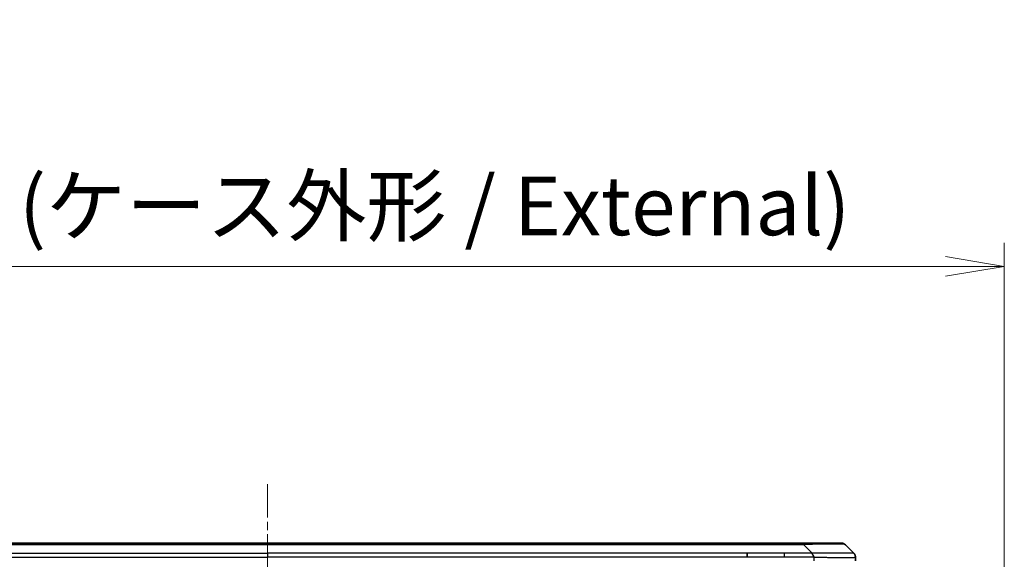
# Model space of a CAD drawing. Units: millimetres. Extents: x 0 to 6968, y 0 to 1124.
# Drawn here: x 2351 to 2518, y 647 to 739 of the extents above; entities that cross this region are included whole.
import ezdxf

# ---------------------------------------------------------------- set-up
doc = ezdxf.new("R2010")
doc.units = ezdxf.units.MM
doc.linetypes.add('CHAIN', pattern=[0.3543, 0.2362, -0.0295, 0.0591, -0.0295])
for name, color, linetype, lineweight in [('Centerline (ISO)', 131, 'Continuous', 18), ('Dimension (ISO)', 7, 'Continuous', 18), ('Dimension (ISO) @ 1', 7, 'Continuous', 18), ('Visible (ISO)', 7, 'Continuous', 35), ('Visible Narrow (ISO)', 7, 'Continuous', 25)]:
    doc.layers.add(name, color=color, linetype=linetype, lineweight=lineweight)
doc.styles.add('Note Text (TK)', font='MS PGothic.ttf')
doc.dimstyles.new('Default - Method 1b (TK)', dxfattribs={"dimscale": 3.5, "dimtxt": 2.5, "dimasz": 2.5, "dimexe": 1, "dimexo": 1.5, "dimgap": 1, "dimtad": 1, "dimtoh": 1, "dimrnd": 1e-08, "dimdsep": 46, "dimtxsty": 'Note Text (TK)', "dimblk": 'OPEN', "dimcen": 0.09, "dimdle": 5, "dimclrd": 100, "dimclre": 100, "dimclrt": 7, "dimadec": 1, "dimazin": 1, "dimtfac": 1, "dimtmove": 0, "dimatfit": 3, "dimldrblk": 'OPEN', "dimfxl": 1, "dimtolj": 1, "dimlwd": -1, "dimlwe": -1, "dimarcsym": 0})

# ---------------------------------------------------------------- blocks, each defined once
blk = doc.blocks.new('_Open')
at = {"color": 0, "linetype": 'ByBlock', "lineweight": -2}
for p, q in [((-1, 0.167), (0, 0)), ((-1, -0.167), (0, 0)), ((0, 0), (-1, 0))]:
    blk.add_line(p, q, dxfattribs=at)
blk = doc.blocks.new('*D44')
at = {"layer": 'Defpoints', "color": 0}
for p in [(2517.65, 696.91), (2267.65, 614.03), (2517.65, 614.03)]:
    blk.add_point(p, dxfattribs=at)
at = {"layer": 'Dimension (ISO)', "color": 100}
for p, q in [((2267.65, 620.03), (2267.65, 700.91)), ((2517.65, 620.03), (2517.65, 700.91)), ((2277.65, 696.91), (2507.65, 696.91))]:
    blk.add_line(p, q, dxfattribs=at)
at = {"layer": 'Dimension (ISO)', "color": 100, "xscale": 10, "yscale": 10, "zscale": 10, "rotation": 180}
blk.add_blockref('_Open', (2267.65, 696.91), dxfattribs=at)
at = {"layer": 'Dimension (ISO)', "color": 100, "xscale": 10, "yscale": 10, "zscale": 10}
blk.add_blockref('_Open', (2517.65, 696.91), dxfattribs=at)
at = {"layer": 'Dimension (ISO)', "color": 7, "insert": (2292.38, 707.19), "char_height": 10, "attachment_point": 4, "style": 'Note Text (TK)'}
blk.add_mtext('\\A1;\\fMS PGothic|b0|i0;{\\H9.9600;250±0.5 (ケース外形 / External)}', dxfattribs=at)

msp = doc.modelspace()

# ---------------------------------------------------------------- linework, layer by layer
at = {"layer": 'Centerline (ISO)', "linetype": 'CHAIN', "ltscale": 23.990969}
msp.add_line((2392.655, 659.9341), (2392.655, 465.0341), dxfattribs=at)
at = {"layer": 'Visible (ISO)'}
for p, q in [((2480.3772, 649.9341), (2304.9328, 649.9341)), ((2483.6268, 649.9341), (2480.3772, 649.9341)), ((2483.6268, 649.9341), (2489.9908, 649.9341)), ((2474.0106, 647.5199), (2474.0106, 648.227)), ((2492.1121, 648.227), (2490.6979, 649.6412)), ((2492.405, 647.5177), (2492.405, 647.5199)), ((2492.405, 647.5177), (2492.405, 646.9341))]:
    msp.add_line(p, q, dxfattribs=at)
msp.add_arc((2489.9908, 648.9341), 1, 44.999998, 89.999998, dxfattribs=at)
for points, knots in [([(2485.3339, 647.5177), (2485.3342, 647.5352), (2485.3333, 647.5529), (2485.3295, 647.5877), (2485.3266, 647.6048), (2485.3189, 647.6386), (2485.3142, 647.6553), (2485.3033, 647.6883), (2485.2971, 647.7046), (2485.2768, 647.7528), (2485.2608, 647.7842), (2485.2262, 647.8456), (2485.2077, 647.8754), (2485.1706, 647.9338), (2485.152, 647.9623), (2485.1171, 648.0181), (2485.1009, 648.0453), (2485.0801, 648.0853), (2485.0738, 648.0986), (2485.0625, 648.1248), (2485.0576, 648.1378), (2485.0496, 648.1636), (2485.0465, 648.1764), (2485.0422, 648.2019), (2485.041, 648.2146), (2485.041, 648.227)], [0, 0, 0, 0, 0.06389862, 0.06389862, 0.12721911, 0.12721911, 0.19005817, 0.19005817, 0.25250562, 0.25250562, 0.37650585, 0.37650585, 0.49991093, 0.49991093, 0.62332646, 0.62332646, 0.74735854, 0.74735854, 0.80983041, 0.80983041, 0.87269995, 0.87269995, 0.93605741, 0.93605741, 1, 1, 1, 1]), ([(2492.1121, 648.227), (2492.1245, 648.2146), (2492.1368, 648.2019), (2492.1487, 648.1891), (2492.1605, 648.1764), (2492.1719, 648.1636), (2492.1829, 648.1506), (2492.1939, 648.1378), (2492.2045, 648.1248), (2492.2147, 648.1116), (2492.2249, 648.0985), (2492.2347, 648.0853), (2492.2441, 648.0719), (2492.2628, 648.0453), (2492.2799, 648.0181), (2492.2954, 647.9901), (2492.3107, 647.9623), (2492.3245, 647.9338), (2492.3365, 647.9046), (2492.3485, 647.8754), (2492.3589, 647.8455), (2492.3676, 647.8149), (2492.3763, 647.7842), (2492.3834, 647.7528), (2492.3889, 647.7208), (2492.3917, 647.7046), (2492.3941, 647.6883), (2492.3961, 647.6719), (2492.3982, 647.6553), (2492.3998, 647.6386), (2492.4011, 647.6217), (2492.4025, 647.6048), (2492.4034, 647.5877), (2492.4041, 647.5703), (2492.4047, 647.5529), (2492.405, 647.5352), (2492.405, 647.5177)], [0, 0, 0, 0, 0.06393414, 0.06393414, 0.06393414, 0.12727971, 0.12727971, 0.12727971, 0.19013505, 0.19013505, 0.19013505, 0.25259143, 0.25259143, 0.25259143, 0.37659236, 0.37659236, 0.37659236, 0.49998231, 0.49998231, 0.49998231, 0.62337432, 0.62337432, 0.62337432, 0.74738158, 0.74738158, 0.74738158, 0.8098428, 0.8098428, 0.8098428, 0.87270421, 0.87270421, 0.87270421, 0.93605712, 0.93605712, 0.93605712, 1, 1, 1, 1])]:
    msp.add_open_spline(points, degree=3, knots=knots, dxfattribs=at)
at = {"layer": 'Visible Narrow (ISO)'}
for p, q in [((2483.6268, 649.6412), (2483.6268, 649.9341)), ((2483.6268, 649.6412), (2301.6832, 649.6412)), ((2311.2994, 648.227), (2392.655, 648.227)), ((2474.0106, 648.227), (2392.655, 648.227)), ((2392.655, 648.227), (2392.655, 647.5199)), ((2480.3772, 648.227), (2474.0106, 648.227)), ((2485.041, 648.227), (2480.3772, 648.227)), ((2480.3772, 647.5199), (2480.3772, 648.227)), ((2485.041, 648.227), (2483.6268, 649.6412)), ((2311.2994, 647.5199), (2392.655, 647.5199)), ((2474.0106, 647.5199), (2392.655, 647.5199)), ((2480.3772, 647.5199), (2474.0106, 647.5199)), ((2485.3339, 647.5177), (2485.3339, 646.9341))]:
    msp.add_line(p, q, dxfattribs=at)
msp.add_ellipse((2477.2626, 648.9341), major_axis=(-13.4415, -0.6951), ratio=0.03187132, start_param=3.1703227, end_param=4.21750665, dxfattribs=at)
for points, knots in [([(2492.1121, 648.227), (2492.1109, 648.2282), (2492.1096, 648.2293), (2492.107, 648.2311), (2492.1056, 648.2319), (2492.1012, 648.2339), (2492.0979, 648.2347), (2492.0937, 648.2352), (2492.0931, 648.2353), (2492.0894, 648.2356), (2492.0859, 648.2357), (2492.081, 648.2356), (2492.08, 648.2356), (2492.0776, 648.2355), (2492.0763, 648.2354), (2492.0724, 648.2353), (2492.0699, 648.2352), (2492.0659, 648.2352), (2492.0647, 648.2352), (2492.0619, 648.2353), (2492.0604, 648.2353), (2492.0576, 648.2354), (2492.0563, 648.2354), (2492.0533, 648.2355), (2492.0515, 648.2356), (2492.0485, 648.2356), (2492.0472, 648.2357), (2492.0407, 648.2358), (2492.0351, 648.2359), (2492.0279, 648.236), (2492.0267, 648.2361), (2492.0116, 648.2363), (2491.9958, 648.2365), (2491.9771, 648.2366), (2491.9761, 648.2366), (2491.9566, 648.2368), (2491.9361, 648.2369), (2491.8896, 648.237), (2491.8634, 648.237), (2491.8062, 648.237), (2491.7751, 648.2369), (2491.7099, 648.2368), (2491.6761, 648.2367), (2491.6378, 648.2365), (2491.6356, 648.2365), (2491.5949, 648.2364), (2491.5539, 648.2362), (2491.4711, 648.2358), (2491.4299, 648.2357), (2491.3815, 648.2355), (2491.3764, 648.2355), (2491.3225, 648.2352), (2491.271, 648.235), (2491.1709, 648.2347), (2491.1231, 648.2345), (2491.0645, 648.2343), (2491.0556, 648.2343), (2490.9874, 648.234), (2490.9255, 648.2339), (2490.8089, 648.2336), (2490.7552, 648.2335), (2490.6865, 648.2333), (2490.6731, 648.2333), (2490.5901, 648.2332), (2490.518, 648.2331), (2490.4061, 648.233), (2490.3681, 648.233), (2490.32, 648.233), (2490.3103, 648.233), (2490.2897, 648.233), (2490.2788, 648.233), (2490.2641, 648.2329), (2490.2555, 648.2329), (2490.2419, 648.2329), (2490.2271, 648.2329), (2490.2073, 648.2329), (2490.1824, 648.2329), (2490.1624, 648.2329), (2490.1322, 648.233), (2490.1119, 648.233), (2490.0507, 648.233), (2490.0093, 648.233), (2489.9016, 648.2331), (2489.8345, 648.2331), (2489.7472, 648.2332), (2489.728, 648.2333), (2489.6205, 648.2334), (2489.5301, 648.2335), (2489.3638, 648.2338), (2489.2885, 648.234), (2489.1932, 648.2342), (2489.1742, 648.2342), (2489.0589, 648.2344), (2488.961, 648.2346), (2488.7803, 648.235), (2488.6979, 648.2352), (2488.596, 648.2354), (2488.5773, 648.2354), (2488.4559, 648.2356), (2488.3519, 648.2358), (2488.1593, 648.2362), (2488.0711, 648.2363), (2487.9639, 648.2364), (2487.9456, 648.2365), (2487.7288, 648.2368), (2487.5271, 648.2369), (2487.3052, 648.237), (2487.2873, 648.237), (2487.1576, 648.237), (2487.0453, 648.237), (2486.8371, 648.2369), (2486.7413, 648.2368), (2486.6274, 648.2367), (2486.6095, 648.2367), (2486.4951, 648.2365), (2486.3982, 648.2363), (2486.2833, 648.2361), (2486.2654, 648.2361), (2486.2187, 648.236), (2486.1899, 648.2359), (2486.1501, 648.2358), (2486.1391, 648.2358), (2486.1103, 648.2357), (2486.0924, 648.2357), (2486.06, 648.2356), (2486.0455, 648.2355), (2486.0164, 648.2355), (2486.0018, 648.2354), (2485.9753, 648.2354), (2485.9635, 648.2354), (2485.9479, 648.2354), (2485.9442, 648.2354), (2485.9249, 648.2354), (2485.9093, 648.2355), (2485.8599, 648.2356), (2485.8261, 648.2357), (2485.7764, 648.2358), (2485.7606, 648.2359), (2485.7267, 648.2359), (2485.7087, 648.236), (2485.6316, 648.236), (2485.5726, 648.2359), (2485.5007, 648.2355), (2485.4878, 648.2355), (2485.4017, 648.2349), (2485.3286, 648.234), (2485.2197, 648.2319), (2485.184, 648.2311), (2485.1125, 648.2293), (2485.0768, 648.2282), (2485.041, 648.227)], [0, 0, 0, 0, 0.00951843, 0.00951843, 0.01927017, 0.01927017, 0.03897756, 0.03897756, 0.04192115, 0.04192115, 0.05819961, 0.05819961, 0.06210716, 0.06210716, 0.0673145, 0.0673145, 0.07589045, 0.07589045, 0.07949473, 0.07949473, 0.08378297, 0.08378297, 0.08700508, 0.08700508, 0.09150359, 0.09150359, 0.09449125, 0.09449125, 0.10692923, 0.10692923, 0.1094537, 0.1094537, 0.13771659, 0.13771659, 0.13933656, 0.13933656, 0.168411, 0.168411, 0.19896324, 0.19896324, 0.22943128, 0.22943128, 0.2581017, 0.2581017, 0.2598073, 0.2598073, 0.29010163, 0.29010163, 0.31714072, 0.31714072, 0.32030271, 0.32030271, 0.35040524, 0.35040524, 0.375904, 0.375904, 0.38041489, 0.38041489, 0.4103459, 0.4103459, 0.43444291, 0.43444291, 0.44021323, 0.44021323, 0.47003429, 0.47003429, 0.48494369, 0.48494369, 0.48866986, 0.48866986, 0.49284669, 0.49284669, 0.49425893, 0.49612193, 0.49798503, 0.49984815, 0.50357136, 0.50729437, 0.50729437, 0.51474107, 0.51474107, 0.52963783, 0.52963783, 0.55297, 0.55297, 0.5594638, 0.5594638, 0.58933565, 0.58933565, 0.61331518, 0.61331518, 0.6192715, 0.6192715, 0.64928674, 0.64928674, 0.67388392, 0.67388392, 0.67939323, 0.67939323, 0.7095977, 0.7095977, 0.73473574, 0.73473574, 0.73990333, 0.73990333, 0.79588224, 0.79588224, 0.8008112, 0.8008112, 0.83141419, 0.83141419, 0.85731042, 0.85731042, 0.86211705, 0.86211705, 0.88812643, 0.88812643, 0.89290995, 0.89290995, 0.90062179, 0.90062179, 0.9035569, 0.9035569, 0.90833924, 0.90833924, 0.9122001, 0.9122001, 0.91610966, 0.91610966, 0.91926425, 0.91926425, 0.92025821, 0.92025821, 0.92440673, 0.92440673, 0.93342038, 0.93342038, 0.93763073, 0.93763073, 0.94243407, 0.94243407, 0.95812979, 0.95812979, 0.96156293, 0.96156293, 0.98100212, 0.98100212, 0.99050094, 0.99050094, 1, 1, 1, 1]), ([(2485.3339, 647.5177), (2485.3178, 647.5177), (2485.3014, 647.5177), (2485.2848, 647.5177), (2485.2686, 647.5177), (2485.2522, 647.5177), (2485.2357, 647.5177), (2485.2016, 647.5178), (2485.1669, 647.5179), (2485.1319, 647.5179), (2485.0624, 647.5181), (2484.9918, 647.5184), (2484.9222, 647.5186), (2484.8513, 647.5189), (2484.7815, 647.5191), (2484.7152, 647.5194), (2484.6821, 647.5195), (2484.6498, 647.5196), (2484.6187, 647.5197), (2484.5851, 647.5198), (2484.5528, 647.5198), (2484.5223, 647.5199), (2484.4977, 647.5199), (2484.4742, 647.5199), (2484.4519, 647.5199), (2484.4465, 647.5199), (2484.441, 647.5199), (2484.4356, 647.5199), (2484.4076, 647.5199), (2484.3796, 647.5199), (2484.3516, 647.5199), (2484.2957, 647.5199), (2484.2397, 647.5199), (2484.1837, 647.5199), (2484.0718, 647.5199), (2483.9599, 647.5199), (2483.848, 647.5199), (2483.4004, 647.5199), (2482.9528, 647.5199), (2482.5053, 647.5199), (2481.7959, 647.5199), (2481.0866, 647.5199), (2480.3772, 647.5199)], [0, 0, 0, 0, 0.00786211, 0.00786211, 0.00786211, 0.01556505, 0.01556505, 0.01556505, 0.03149672, 0.03149672, 0.03149672, 0.06313557, 0.06313557, 0.06313557, 0.09540102, 0.09540102, 0.09540102, 0.1114991, 0.1114991, 0.1114991, 0.12889921, 0.12889921, 0.12889921, 0.14291714, 0.14291714, 0.14291714, 0.1463611, 0.1463611, 0.1463611, 0.16401835, 0.16401835, 0.16401835, 0.19933165, 0.19933165, 0.19933165, 0.26995355, 0.26995355, 0.26995355, 0.5523816, 0.5523816, 0.5523816, 1, 1, 1, 1]), ([(2492.405, 647.5177), (2492.405, 647.517), (2492.4049, 647.5163), (2492.4046, 647.5149), (2492.4044, 647.5142), (2492.4035, 647.5122), (2492.4027, 647.5107), (2492.4013, 647.5091), (2492.4012, 647.5089), (2492.3999, 647.5074), (2492.3986, 647.5062), (2492.396, 647.5042), (2492.3949, 647.5034), (2492.3925, 647.5019), (2492.3911, 647.5011), (2492.3889, 647.5), (2492.3882, 647.4997), (2492.3865, 647.4989), (2492.3854, 647.4984), (2492.3824, 647.4972), (2492.3803, 647.4964), (2492.3773, 647.4953), (2492.3764, 647.495), (2492.3717, 647.4935), (2492.3676, 647.4922), (2492.3622, 647.4907), (2492.3612, 647.4904), (2492.3497, 647.4873), (2492.3371, 647.4845), (2492.3216, 647.4816), (2492.3207, 647.4814), (2492.3045, 647.4784), (2492.2869, 647.4756), (2492.2459, 647.4699), (2492.2223, 647.4671), (2492.1697, 647.4615), (2492.1406, 647.4588), (2492.0787, 647.4537), (2492.0461, 647.4513), (2492.0088, 647.4488), (2492.0067, 647.4487), (2491.967, 647.4461), (2491.9264, 647.4438), (2491.8438, 647.4396), (2491.8024, 647.4377), (2491.7533, 647.4357), (2491.7481, 647.4355), (2491.6932, 647.4333), (2491.6403, 647.4315), (2491.5367, 647.4283), (2491.4869, 647.427), (2491.4256, 647.4255), (2491.4162, 647.4253), (2491.3445, 647.4237), (2491.2791, 647.4224), (2491.1551, 647.4205), (2491.0978, 647.4197), (2491.0242, 647.4189), (2491.0099, 647.4188), (2490.9206, 647.4179), (2490.8428, 647.4174), (2490.7217, 647.4168), (2490.6806, 647.4167), (2490.6283, 647.4166), (2490.6178, 647.4165), (2490.5955, 647.4165), (2490.5836, 647.4165), (2490.5676, 647.4165), (2490.5582, 647.4165), (2490.5435, 647.4165), (2490.5274, 647.4164), (2490.5166, 647.4164), (2490.5004, 647.4164), (2490.4787, 647.4165), (2490.4569, 647.4165), (2490.424, 647.4165), (2490.4019, 647.4165), (2490.3351, 647.4167), (2490.2899, 647.4168), (2490.1723, 647.4173), (2490.099, 647.4177), (2490.0035, 647.4183), (2489.9826, 647.4185), (2489.865, 647.4194), (2489.7662, 647.4203), (2489.5844, 647.4222), (2489.5023, 647.4232), (2489.3982, 647.4245), (2489.3774, 647.4248), (2489.2519, 647.4265), (2489.1454, 647.428), (2488.9489, 647.4311), (2488.8596, 647.4326), (2488.7491, 647.4345), (2488.7289, 647.4349), (2488.5977, 647.4372), (2488.4855, 647.4393), (2488.2782, 647.4434), (2488.1835, 647.4453), (2488.0685, 647.4477), (2488.049, 647.4481), (2487.8178, 647.453), (2487.6031, 647.4578), (2487.3672, 647.4633), (2487.3482, 647.4638), (2487.2113, 647.467), (2487.0928, 647.4698), (2486.8737, 647.4752), (2486.7731, 647.4777), (2486.6536, 647.4807), (2486.635, 647.4812), (2486.5154, 647.4842), (2486.4142, 647.4868), (2486.2943, 647.4899), (2486.2757, 647.4904), (2486.2271, 647.4917), (2486.1971, 647.4924), (2486.1557, 647.4935), (2486.1443, 647.4938), (2486.1141, 647.4946), (2486.0957, 647.4951), (2486.0622, 647.496), (2486.0473, 647.4964), (2486.0173, 647.4971), (2486.0023, 647.4975), (2485.9763, 647.4982), (2485.9653, 647.4985), (2485.9508, 647.4989), (2485.9474, 647.499), (2485.9307, 647.4995), (2485.9172, 647.4999), (2485.8771, 647.501), (2485.8505, 647.5018), (2485.7999, 647.5033), (2485.7758, 647.5041), (2485.7132, 647.506), (2485.6748, 647.5072), (2485.628, 647.5087), (2485.6199, 647.5089), (2485.5661, 647.5106), (2485.5207, 647.5121), (2485.4526, 647.5142), (2485.4298, 647.5148), (2485.3824, 647.5163), (2485.3576, 647.517), (2485.3339, 647.5177)], [0, 0, 0, 0, 0.00603093, 0.00603093, 0.01200082, 0.01200082, 0.02386453, 0.02386453, 0.0256517, 0.0256517, 0.03613138, 0.03613138, 0.04274016, 0.04274016, 0.04983235, 0.04983235, 0.05322303, 0.05322303, 0.05754644, 0.05754644, 0.0655788, 0.0655788, 0.06869046, 0.06869046, 0.08156439, 0.08156439, 0.08417983, 0.08417983, 0.11351507, 0.11351507, 0.11519956, 0.11519956, 0.14549648, 0.14549648, 0.17747096, 0.17747096, 0.20949575, 0.20949575, 0.23975641, 0.23975641, 0.24155998, 0.24155998, 0.27369023, 0.27369023, 0.30250814, 0.30250814, 0.30588615, 0.30588615, 0.33812709, 0.33812709, 0.36554526, 0.36554526, 0.3704056, 0.3704056, 0.40272297, 0.40272297, 0.4288146, 0.4288146, 0.43507034, 0.43507034, 0.46743781, 0.46743781, 0.48363607, 0.48363607, 0.48768525, 0.48768525, 0.49222443, 0.49222443, 0.49375923, 0.49578394, 0.49780875, 0.4998336, 0.4998336, 0.50387997, 0.50792604, 0.50792604, 0.51601838, 0.51601838, 0.53220268, 0.53220268, 0.55753216, 0.55753216, 0.56457512, 0.56457512, 0.59692782, 0.59692782, 0.62282899, 0.62282899, 0.6292513, 0.6292513, 0.66153724, 0.66153724, 0.68789286, 0.68789286, 0.69378262, 0.69378262, 0.72598258, 0.72598258, 0.75266521, 0.75266521, 0.75813556, 0.75813556, 0.81713068, 0.81713068, 0.82230116, 0.82230116, 0.85432155, 0.85432155, 0.88131133, 0.88131133, 0.88631061, 0.88631061, 0.91331134, 0.91331134, 0.91826749, 0.91826749, 0.92625167, 0.92625167, 0.92928915, 0.92928915, 0.9342914, 0.9342914, 0.93829671, 0.93829671, 0.94218101, 0.94218101, 0.94512943, 0.94512943, 0.94602349, 0.94602349, 0.94957856, 0.94957856, 0.95661043, 0.95661043, 0.96301317, 0.96301317, 0.97327411, 0.97327411, 0.97543021, 0.97543021, 0.98763403, 0.98763403, 0.99371993, 0.99371993, 1, 1, 1, 1])]:
    msp.add_open_spline(points, degree=3, knots=knots, dxfattribs=at)

# ---------------------------------------------------------------- dimensions: what is measured, and where the dimension line sits
at = {"layer": 'Dimension (ISO) @ 1', "color": 100}
dim = msp.add_linear_dim(base=(2517.655, 696.9064), p1=(2267.655, 614.0341), p2=(2517.655, 614.0341), text='\\fMS PGothic|b0|i0;{\\H9.9600;<> (ケース外形 / External)}', dimstyle='Default - Method 1b (TK)', override={"dimscale": 1, "dimtxt": 10, "dimasz": 10, "dimexe": 4, "dimexo": 6, "dimgap": 4, "dimdec": 2, "dimcen": 0.36, "dimtol": 1, "dimlim": 0, "dimtp": 0.5, "dimtm": 0.5, "dimtdec": 2, "dimtix": 0, "dimtofl": 0, "dimtmove": 0, "dimatfit": 1}, dxfattribs=at)
dim.commit()
dim.dimension.update_dxf_attribs({"geometry": '*D44', "text_midpoint": (2392.655, 696.9064), "dimtype": 128})

doc.saveas('drawing.dxf')
